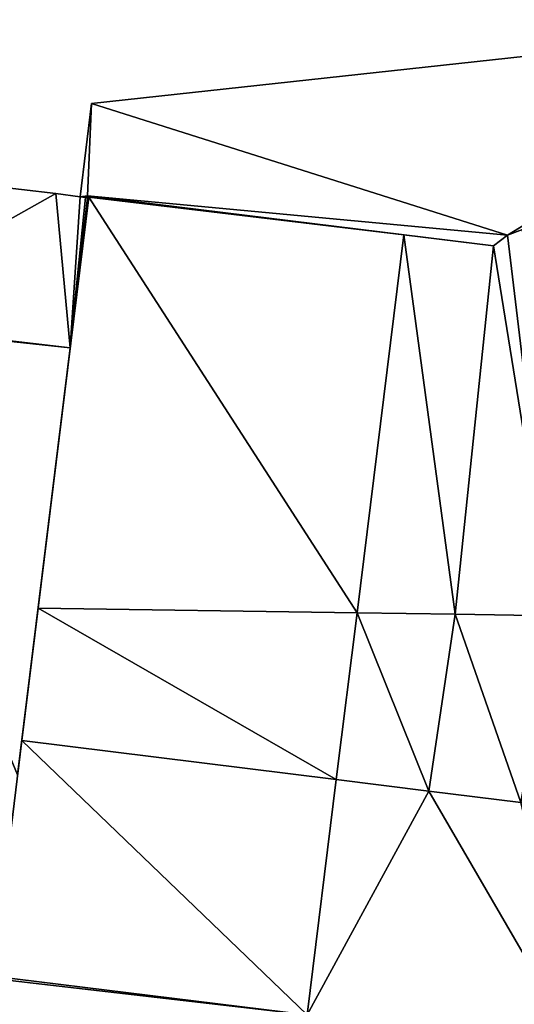
# Model space of a CAD drawing. Units: metres. Extents: x 72490 to 73135, y 346478 to 347011.
# Drawn here: x 72692 to 72714, y 346532 to 346577 of the extents above; entities that cross this region are included whole.
import ezdxf

# ---------------------------------------------------------------- set-up
doc = ezdxf.new("R2010")
doc.units = ezdxf.units.M
for name, color, linetype in [('FacadeFaces', 253, 'Continuous'), ('FloorBoundary', 4, 'Continuous'), ('FloorFaces', 253, 'Continuous'), ('InnerEaves', 5, 'Continuous'), ('OuterEaves', 4, 'Continuous'), ('RoofFaces', 24, 'Continuous'), ('RoofLines', 2, 'Continuous')]:
    doc.layers.add(name, color=color, linetype=linetype)

msp = doc.modelspace()

# ---------------------------------------------------------------- linework, layer by layer
at = {"layer": 'FacadeFaces'}
for points in [[(72729.945, 346576.727, 271.127), (72695.075, 346572.921, 258.121), (72695.075, 346572.921, 271.127), (72729.945, 346576.727, 271.127)], [(72729.945, 346576.727, 258.121), (72695.075, 346572.921, 258.121), (72729.945, 346576.727, 271.127), (72729.945, 346576.727, 258.121)], [(72695.075, 346572.921, 271.127), (72694.558, 346568.694, 258.121), (72694.558, 346568.694, 271.127), (72695.075, 346572.921, 271.127)], [(72695.075, 346572.921, 258.121), (72694.558, 346568.694, 258.121), (72695.075, 346572.921, 271.127), (72695.075, 346572.921, 258.121)], [(72693.466, 346568.833, 263.028), (72684.099, 346569.929, 257.957), (72684.099, 346569.929, 263.028), (72693.466, 346568.833, 263.028)], [(72693.466, 346568.833, 257.957), (72684.099, 346569.929, 257.957), (72693.466, 346568.833, 263.028), (72693.466, 346568.833, 257.957)], [(72694.558, 346568.694, 263.028), (72693.466, 346568.833, 257.957), (72693.466, 346568.833, 263.028), (72694.558, 346568.694, 263.028)], [(72694.558, 346568.694, 257.957), (72693.466, 346568.833, 257.957), (72694.558, 346568.694, 263.028), (72694.558, 346568.694, 257.957)], [(72694.959, 346568.672, 267.261), (72692.658, 346550.028, 257.47), (72692.658, 346550.028, 267.261), (72694.959, 346568.672, 267.261)], [(72694.959, 346568.672, 257.47), (72692.658, 346550.028, 257.47), (72694.959, 346568.672, 267.261), (72694.959, 346568.672, 257.47)], [(72694.115, 346561.834, 263.028), (72694.959, 346568.672, 257.957), (72694.959, 346568.672, 263.028), (72694.115, 346561.834, 263.028)], [(72694.115, 346561.834, 257.957), (72694.959, 346568.672, 257.957), (72694.115, 346561.834, 263.028), (72694.115, 346561.834, 257.957)], [(72694.806, 346568.662, 263.028), (72694.558, 346568.694, 257.957), (72694.558, 346568.694, 263.028), (72694.806, 346568.662, 263.028)], [(72694.806, 346568.662, 257.957), (72694.558, 346568.694, 257.957), (72694.806, 346568.662, 263.028), (72694.806, 346568.662, 257.957)], [(72694.558, 346568.694, 271.127), (72694.806, 346568.662, 258.121), (72694.806, 346568.662, 271.127), (72694.558, 346568.694, 271.127)], [(72694.558, 346568.694, 258.121), (72694.806, 346568.662, 258.121), (72694.558, 346568.694, 271.127), (72694.558, 346568.694, 258.121)], [(72694.902, 346568.65, 263.028), (72694.806, 346568.662, 257.957), (72694.806, 346568.662, 263.028), (72694.902, 346568.65, 263.028)], [(72694.902, 346568.65, 257.957), (72694.806, 346568.662, 257.957), (72694.902, 346568.65, 263.028), (72694.902, 346568.65, 257.957)], [(72694.806, 346568.662, 271.127), (72694.806, 346568.662, 258.121), (72694.902, 346568.65, 271.127), (72694.806, 346568.662, 271.127)], [(72694.902, 346568.65, 271.127), (72694.806, 346568.662, 258.121), (72694.902, 346568.65, 258.121), (72694.902, 346568.65, 271.127)], [(72709.258, 346566.959, 267.261), (72694.899, 346568.73, 257.47), (72694.899, 346568.73, 267.261), (72709.258, 346566.959, 267.261)], [(72709.258, 346566.959, 257.47), (72694.899, 346568.73, 257.47), (72709.258, 346566.959, 267.261), (72709.258, 346566.959, 257.47)], [(72694.899, 346568.73, 267.261), (72694.901, 346568.682, 257.47), (72694.901, 346568.682, 267.261), (72694.899, 346568.73, 267.261)], [(72694.899, 346568.73, 257.47), (72694.901, 346568.682, 257.47), (72694.899, 346568.73, 267.261), (72694.899, 346568.73, 257.47)], [(72694.901, 346568.682, 271.127), (72694.899, 346568.73, 258.121), (72694.899, 346568.73, 271.127), (72694.901, 346568.682, 271.127)], [(72694.901, 346568.682, 258.121), (72694.899, 346568.73, 258.121), (72694.901, 346568.682, 271.127), (72694.901, 346568.682, 258.121)], [(72694.899, 346568.73, 271.127), (72713.319, 346566.458, 258.121), (72713.319, 346566.458, 271.127), (72694.899, 346568.73, 271.127)], [(72694.899, 346568.73, 258.121), (72713.319, 346566.458, 258.121), (72694.899, 346568.73, 271.127), (72694.899, 346568.73, 258.121)], [(72694.901, 346568.682, 267.261), (72694.959, 346568.672, 257.47), (72694.959, 346568.672, 267.261), (72694.901, 346568.682, 267.261)], [(72694.901, 346568.682, 257.47), (72694.959, 346568.672, 257.47), (72694.901, 346568.682, 267.261), (72694.901, 346568.682, 257.47)], [(72694.902, 346568.65, 271.127), (72694.901, 346568.682, 258.121), (72694.901, 346568.682, 271.127), (72694.902, 346568.65, 271.127)], [(72694.902, 346568.65, 258.121), (72694.901, 346568.682, 258.121), (72694.902, 346568.65, 271.127), (72694.902, 346568.65, 258.121)], [(72694.959, 346568.672, 263.028), (72694.902, 346568.65, 257.957), (72694.902, 346568.65, 263.028), (72694.959, 346568.672, 263.028)], [(72694.959, 346568.672, 257.957), (72694.902, 346568.65, 257.957), (72694.959, 346568.672, 263.028), (72694.959, 346568.672, 257.957)], [(72714.634, 346567.21, 267.261), (72713.963, 346566.953, 257.47), (72713.963, 346566.953, 267.261), (72714.634, 346567.21, 267.261)], [(72714.634, 346567.21, 257.47), (72713.963, 346566.953, 257.47), (72714.634, 346567.21, 267.261), (72714.634, 346567.21, 257.47)], [(72713.963, 346566.953, 271.127), (72714.634, 346567.21, 258.121), (72714.634, 346567.21, 271.127), (72713.963, 346566.953, 271.127)], [(72713.963, 346566.953, 258.121), (72714.634, 346567.21, 258.121), (72713.963, 346566.953, 271.127), (72713.963, 346566.953, 258.121)], [(72713.319, 346566.458, 267.261), (72709.258, 346566.959, 257.47), (72709.258, 346566.959, 267.261), (72713.319, 346566.458, 267.261)], [(72713.319, 346566.458, 257.47), (72709.258, 346566.959, 257.47), (72713.319, 346566.458, 267.261), (72713.319, 346566.458, 257.47)], [(72713.963, 346566.953, 267.261), (72713.963, 346566.953, 257.47), (72713.319, 346566.458, 267.261), (72713.963, 346566.953, 267.261)], [(72713.319, 346566.458, 267.261), (72713.963, 346566.953, 257.47), (72713.319, 346566.458, 257.47), (72713.319, 346566.458, 267.261)], [(72713.319, 346566.458, 271.127), (72713.963, 346566.953, 258.121), (72713.963, 346566.953, 271.127), (72713.319, 346566.458, 271.127)], [(72713.319, 346566.458, 258.121), (72713.963, 346566.953, 258.121), (72713.319, 346566.458, 271.127), (72713.319, 346566.458, 258.121)], [(72691.723, 346542.458, 263.028), (72694.115, 346561.834, 257.957), (72694.115, 346561.834, 263.028), (72691.723, 346542.458, 263.028)], [(72691.723, 346542.458, 257.957), (72694.115, 346561.834, 257.957), (72691.723, 346542.458, 263.028), (72691.723, 346542.458, 257.957)], [(72692.658, 346550.028, 267.261), (72691.916, 346544.017, 257.47), (72691.916, 346544.017, 267.261), (72692.658, 346550.028, 267.261)], [(72692.658, 346550.028, 257.47), (72691.916, 346544.017, 257.47), (72692.658, 346550.028, 267.261), (72692.658, 346550.028, 257.47)], [(72707.129, 346549.815, 267.681), (72706.189, 346542.246, 257.47), (72706.189, 346542.246, 267.681), (72707.129, 346549.815, 267.681)], [(72707.129, 346549.815, 257.47), (72706.189, 346542.246, 257.47), (72707.129, 346549.815, 267.681), (72707.129, 346549.815, 257.47)], [(72706.189, 346542.246, 267.261), (72706.189, 346542.246, 257.47), (72707.129, 346549.815, 267.261), (72706.189, 346542.246, 267.261)], [(72707.129, 346549.815, 267.261), (72706.189, 346542.246, 257.47), (72707.129, 346549.815, 257.47), (72707.129, 346549.815, 267.261)], [(72711.581, 346549.749, 268.725), (72711.581, 346549.749, 257.47), (72707.129, 346549.815, 267.681), (72711.581, 346549.749, 268.725)], [(72711.581, 346549.749, 257.47), (72707.129, 346549.815, 257.47), (72707.129, 346549.815, 267.681), (72711.581, 346549.749, 257.47)], [(72707.129, 346549.815, 267.261), (72707.129, 346549.815, 257.47), (72711.581, 346549.749, 267.261), (72707.129, 346549.815, 267.261)], [(72711.581, 346549.749, 267.261), (72707.129, 346549.815, 257.47), (72711.581, 346549.749, 257.47), (72711.581, 346549.749, 267.261)], [(72716.032, 346549.683, 267.681), (72711.581, 346549.749, 257.47), (72711.581, 346549.749, 268.725), (72716.032, 346549.683, 267.681)], [(72716.032, 346549.683, 257.47), (72711.581, 346549.749, 257.47), (72716.032, 346549.683, 267.681), (72716.032, 346549.683, 257.47)], [(72711.581, 346549.749, 267.261), (72711.581, 346549.749, 257.47), (72716.032, 346549.683, 267.261), (72711.581, 346549.749, 267.261)], [(72716.032, 346549.683, 267.261), (72711.581, 346549.749, 257.47), (72716.032, 346549.683, 257.47), (72716.032, 346549.683, 267.261)], [(72691.916, 346544.017, 267.261), (72690.595, 346533.32, 257.47), (72690.595, 346533.32, 267.261), (72691.916, 346544.017, 267.261)], [(72691.916, 346544.017, 257.47), (72690.595, 346533.32, 257.47), (72691.916, 346544.017, 267.261), (72691.916, 346544.017, 257.47)], [(72706.189, 346542.246, 270.87), (72706.189, 346542.246, 257.47), (72704.863, 346531.565, 270.87), (72706.189, 346542.246, 270.87)], [(72704.863, 346531.565, 270.87), (72706.189, 346542.246, 257.47), (72704.863, 346531.565, 257.47), (72704.863, 346531.565, 270.87)], [(72704.863, 346531.565, 267.261), (72706.189, 346542.246, 257.47), (72706.189, 346542.246, 267.261), (72704.863, 346531.565, 267.261)], [(72704.863, 346531.565, 257.47), (72706.189, 346542.246, 257.47), (72704.863, 346531.565, 267.261), (72704.863, 346531.565, 257.47)], [(72710.38, 346541.726, 270.87), (72706.189, 346542.246, 257.47), (72706.189, 346542.246, 270.87), (72710.38, 346541.726, 270.87)], [(72710.38, 346541.726, 257.47), (72706.189, 346542.246, 257.47), (72710.38, 346541.726, 270.87), (72710.38, 346541.726, 257.47)], [(72706.189, 346542.246, 267.681), (72710.38, 346541.726, 257.47), (72710.38, 346541.726, 268.725), (72706.189, 346542.246, 267.681)], [(72706.189, 346542.246, 257.47), (72710.38, 346541.726, 257.47), (72706.189, 346542.246, 267.681), (72706.189, 346542.246, 257.47)], [(72714.57, 346541.206, 270.87), (72710.38, 346541.726, 257.47), (72710.38, 346541.726, 270.87), (72714.57, 346541.206, 270.87)], [(72714.57, 346541.206, 257.47), (72710.38, 346541.726, 257.47), (72714.57, 346541.206, 270.87), (72714.57, 346541.206, 257.47)], [(72710.38, 346541.726, 268.725), (72710.38, 346541.726, 257.47), (72714.57, 346541.206, 267.681), (72710.38, 346541.726, 268.725)], [(72710.38, 346541.726, 257.47), (72714.57, 346541.206, 257.47), (72714.57, 346541.206, 267.681), (72710.38, 346541.726, 257.47)]]:
    msp.add_3dface(points, dxfattribs=at)
at = {"layer": 'FloorBoundary'}
for points in [[(72729.945, 346576.727, 258.121), (72695.075, 346572.921, 258.121), (72694.558, 346568.694, 258.121), (72694.806, 346568.662, 258.121), (72694.902, 346568.65, 258.121)], [(72691.723, 346542.458, 257.957), (72694.115, 346561.834, 257.957), (72694.959, 346568.672, 257.957), (72694.902, 346568.65, 257.957), (72694.806, 346568.662, 257.957), (72694.558, 346568.694, 257.957), (72693.466, 346568.833, 257.957), (72684.099, 346569.929, 257.957)], [(72713.319, 346566.458, 257.47), (72709.258, 346566.959, 257.47), (72694.899, 346568.73, 257.47), (72694.901, 346568.682, 257.47), (72694.959, 346568.672, 257.47), (72692.658, 346550.028, 257.47), (72691.916, 346544.017, 257.47), (72690.595, 346533.32, 257.47)], [(72694.902, 346568.65, 258.121), (72694.901, 346568.682, 258.121), (72694.899, 346568.73, 258.121), (72713.319, 346566.458, 258.121), (72713.963, 346566.953, 258.121), (72714.634, 346567.21, 258.121)], [(72714.634, 346567.21, 257.47), (72713.963, 346566.953, 257.47), (72713.319, 346566.458, 257.47)], [(72704.863, 346531.565, 257.47), (72717.171, 346530.052, 257.47), (72718.496, 346540.719, 257.47), (72719.602, 346549.631, 257.47), (72718.585, 346549.646, 257.47), (72716.032, 346549.683, 257.47), (72711.581, 346549.749, 257.47), (72707.129, 346549.815, 257.47), (72706.189, 346542.246, 257.47), (72704.863, 346531.565, 257.47)], [(72716.032, 346549.683, 257.47), (72711.581, 346549.749, 257.47), (72707.129, 346549.815, 257.47), (72706.189, 346542.246, 257.47), (72710.38, 346541.726, 257.47), (72714.57, 346541.206, 257.47), (72716.032, 346549.683, 257.47)], [(72704.863, 346531.565, 257.47), (72717.171, 346530.052, 257.47), (72718.496, 346540.719, 257.47), (72714.57, 346541.206, 257.47), (72710.38, 346541.726, 257.47), (72706.189, 346542.246, 257.47), (72704.863, 346531.565, 257.47)]]:
    msp.add_polyline3d(points, dxfattribs=at)
at = {"layer": 'FloorFaces'}
for points in [[(72713.963, 346566.953, 258.121), (72695.075, 346572.921, 258.121), (72729.945, 346576.727, 258.121), (72713.963, 346566.953, 258.121)], [(72713.963, 346566.953, 258.121), (72729.945, 346576.727, 258.121), (72714.634, 346567.21, 258.121), (72713.963, 346566.953, 258.121)], [(72694.899, 346568.73, 258.121), (72694.558, 346568.694, 258.121), (72695.075, 346572.921, 258.121), (72694.899, 346568.73, 258.121)], [(72694.899, 346568.73, 258.121), (72695.075, 346572.921, 258.121), (72713.963, 346566.953, 258.121), (72694.899, 346568.73, 258.121)], [(72693.466, 346568.833, 257.957), (72683.25, 346563.106, 257.957), (72684.099, 346569.929, 257.957), (72693.466, 346568.833, 257.957)], [(72694.115, 346561.834, 257.957), (72683.25, 346563.106, 257.957), (72693.466, 346568.833, 257.957), (72694.115, 346561.834, 257.957)], [(72694.115, 346561.834, 257.957), (72693.466, 346568.833, 257.957), (72694.558, 346568.694, 257.957), (72694.115, 346561.834, 257.957)], [(72694.959, 346568.672, 257.47), (72707.129, 346549.815, 257.47), (72692.658, 346550.028, 257.47), (72694.959, 346568.672, 257.47)], [(72694.115, 346561.834, 257.957), (72694.558, 346568.694, 257.957), (72694.806, 346568.662, 257.957), (72694.115, 346561.834, 257.957)], [(72694.115, 346561.834, 257.957), (72694.902, 346568.65, 257.957), (72694.959, 346568.672, 257.957), (72694.115, 346561.834, 257.957)], [(72694.115, 346561.834, 257.957), (72694.806, 346568.662, 257.957), (72694.902, 346568.65, 257.957), (72694.115, 346561.834, 257.957)], [(72694.899, 346568.73, 258.121), (72694.806, 346568.662, 258.121), (72694.558, 346568.694, 258.121), (72694.899, 346568.73, 258.121)], [(72694.901, 346568.682, 258.121), (72694.806, 346568.662, 258.121), (72694.899, 346568.73, 258.121), (72694.901, 346568.682, 258.121)], [(72694.902, 346568.65, 258.121), (72694.806, 346568.662, 258.121), (72694.901, 346568.682, 258.121), (72694.902, 346568.65, 258.121)], [(72709.258, 346566.959, 257.47), (72694.959, 346568.672, 257.47), (72694.899, 346568.73, 257.47), (72709.258, 346566.959, 257.47)], [(72694.899, 346568.73, 257.47), (72694.959, 346568.672, 257.47), (72694.901, 346568.682, 257.47), (72694.899, 346568.73, 257.47)], [(72694.899, 346568.73, 258.121), (72713.963, 346566.953, 258.121), (72713.319, 346566.458, 258.121), (72694.899, 346568.73, 258.121)], [(72709.258, 346566.959, 257.47), (72707.129, 346549.815, 257.47), (72694.959, 346568.672, 257.47), (72709.258, 346566.959, 257.47)], [(72714.634, 346567.21, 257.47), (72716.032, 346549.683, 257.47), (72713.963, 346566.953, 257.47), (72714.634, 346567.21, 257.47)], [(72711.581, 346549.749, 257.47), (72707.129, 346549.815, 257.47), (72709.258, 346566.959, 257.47), (72711.581, 346549.749, 257.47)], [(72713.319, 346566.458, 257.47), (72711.581, 346549.749, 257.47), (72709.258, 346566.959, 257.47), (72713.319, 346566.458, 257.47)], [(72713.963, 346566.953, 257.47), (72716.032, 346549.683, 257.47), (72713.319, 346566.458, 257.47), (72713.963, 346566.953, 257.47)], [(72716.032, 346549.683, 257.47), (72711.581, 346549.749, 257.47), (72713.319, 346566.458, 257.47), (72716.032, 346549.683, 257.47)], [(72694.115, 346561.834, 257.957), (72683.237, 346563, 257.957), (72683.25, 346563.106, 257.957), (72694.115, 346561.834, 257.957)], [(72691.723, 346542.458, 257.957), (72683.237, 346563, 257.957), (72694.115, 346561.834, 257.957), (72691.723, 346542.458, 257.957)], [(72692.658, 346550.028, 257.47), (72706.189, 346542.246, 257.47), (72691.916, 346544.017, 257.47), (72692.658, 346550.028, 257.47)], [(72707.129, 346549.815, 257.47), (72706.189, 346542.246, 257.47), (72692.658, 346550.028, 257.47), (72707.129, 346549.815, 257.47)], [(72707.129, 346549.815, 257.47), (72710.38, 346541.726, 257.47), (72706.189, 346542.246, 257.47), (72707.129, 346549.815, 257.47)], [(72711.581, 346549.749, 257.47), (72710.38, 346541.726, 257.47), (72707.129, 346549.815, 257.47), (72711.581, 346549.749, 257.47)], [(72711.581, 346549.749, 257.47), (72714.57, 346541.206, 257.47), (72710.38, 346541.726, 257.47), (72711.581, 346549.749, 257.47)], [(72716.032, 346549.683, 257.47), (72714.57, 346541.206, 257.47), (72711.581, 346549.749, 257.47), (72716.032, 346549.683, 257.47)], [(72691.916, 346544.017, 257.47), (72704.863, 346531.565, 257.47), (72690.595, 346533.32, 257.47), (72691.916, 346544.017, 257.47)], [(72691.916, 346544.017, 257.47), (72706.189, 346542.246, 257.47), (72704.863, 346531.565, 257.47), (72691.916, 346544.017, 257.47)], [(72704.863, 346531.565, 257.47), (72706.189, 346542.246, 257.47), (72710.38, 346541.726, 257.47), (72704.863, 346531.565, 257.47)], [(72704.863, 346531.565, 257.47), (72710.38, 346541.726, 257.47), (72717.171, 346530.052, 257.47), (72704.863, 346531.565, 257.47)], [(72717.171, 346530.052, 257.47), (72710.38, 346541.726, 257.47), (72714.57, 346541.206, 257.47), (72717.171, 346530.052, 257.47)], [(72690.583, 346533.221, 257.47), (72704.863, 346531.565, 257.47), (72661.563, 346529.926, 257.47), (72690.583, 346533.221, 257.47)], [(72690.595, 346533.32, 257.47), (72704.863, 346531.565, 257.47), (72690.583, 346533.221, 257.47), (72690.595, 346533.32, 257.47)]]:
    msp.add_3dface(points, dxfattribs=at)
at = {"layer": 'InnerEaves'}
msp.add_polyline3d([(72707.129, 346549.815, 267.261), (72706.189, 346542.246, 267.261), (72704.863, 346531.565, 267.261), (72717.171, 346530.052, 267.261), (72718.496, 346540.719, 267.261), (72719.602, 346549.631, 267.261), (72718.585, 346549.646, 267.261), (72716.032, 346549.683, 267.261), (72711.581, 346549.749, 267.261), (72707.129, 346549.815, 267.261)], dxfattribs=at)
at = {"layer": 'OuterEaves'}
for points in [[(72729.945, 346576.727, 271.127), (72695.075, 346572.921, 271.127), (72694.558, 346568.694, 271.127), (72694.806, 346568.662, 271.127), (72694.902, 346568.65, 271.127)], [(72694.959, 346568.672, 263.028), (72694.902, 346568.65, 263.028), (72694.806, 346568.662, 263.028), (72694.558, 346568.694, 263.028), (72693.466, 346568.833, 263.028), (72684.099, 346569.929, 263.028)], [(72694.899, 346568.73, 267.261), (72694.901, 346568.682, 267.261), (72694.959, 346568.672, 267.261), (72692.658, 346550.028, 267.261), (72691.916, 346544.017, 267.261), (72690.595, 346533.32, 267.261)], [(72691.723, 346542.458, 263.028), (72694.115, 346561.834, 263.028), (72694.959, 346568.672, 263.028)], [(72714.634, 346567.21, 267.261), (72713.963, 346566.953, 267.261), (72713.319, 346566.458, 267.261), (72709.258, 346566.959, 267.261), (72694.899, 346568.73, 267.261)], [(72694.902, 346568.65, 271.127), (72694.901, 346568.682, 271.127), (72694.899, 346568.73, 271.127), (72713.319, 346566.458, 271.127), (72713.963, 346566.953, 271.127), (72714.634, 346567.21, 271.127)], [(72707.129, 346549.815, 267.681), (72706.189, 346542.246, 267.681), (72710.38, 346541.726, 268.725), (72714.57, 346541.206, 267.681), (72716.032, 346549.683, 267.681), (72711.581, 346549.749, 268.725), (72707.129, 346549.815, 267.681)], [(72718.496, 346540.719, 270.87), (72714.57, 346541.206, 270.87), (72710.38, 346541.726, 270.87), (72706.189, 346542.246, 270.87), (72704.863, 346531.565, 270.87), (72717.171, 346530.052, 270.87), (72718.496, 346540.719, 270.87)]]:
    msp.add_polyline3d(points, dxfattribs=at)
at = {"layer": 'RoofFaces'}
for points in [[(72729.945, 346576.727, 271.127), (72695.075, 346572.921, 271.127), (72713.963, 346566.953, 271.127), (72729.945, 346576.727, 271.127)], [(72714.634, 346567.21, 271.127), (72729.945, 346576.727, 271.127), (72713.963, 346566.953, 271.127), (72714.634, 346567.21, 271.127)], [(72695.075, 346572.921, 271.127), (72694.558, 346568.694, 271.127), (72694.899, 346568.73, 271.127), (72695.075, 346572.921, 271.127)], [(72713.963, 346566.953, 271.127), (72695.075, 346572.921, 271.127), (72694.899, 346568.73, 271.127), (72713.963, 346566.953, 271.127)], [(72684.099, 346569.929, 263.028), (72683.25, 346563.106, 263.028), (72693.466, 346568.833, 263.028), (72684.099, 346569.929, 263.028)], [(72683.25, 346563.106, 263.028), (72694.115, 346561.834, 263.028), (72693.466, 346568.833, 263.028), (72683.25, 346563.106, 263.028)], [(72693.466, 346568.833, 263.028), (72694.115, 346561.834, 263.028), (72694.558, 346568.694, 263.028), (72693.466, 346568.833, 263.028)], [(72692.658, 346550.028, 267.261), (72707.129, 346549.815, 267.261), (72694.959, 346568.672, 267.261), (72692.658, 346550.028, 267.261)], [(72694.558, 346568.694, 263.028), (72694.115, 346561.834, 263.028), (72694.806, 346568.662, 263.028), (72694.558, 346568.694, 263.028)], [(72694.902, 346568.65, 263.028), (72694.115, 346561.834, 263.028), (72694.959, 346568.672, 263.028), (72694.902, 346568.65, 263.028)], [(72694.806, 346568.662, 263.028), (72694.115, 346561.834, 263.028), (72694.902, 346568.65, 263.028), (72694.806, 346568.662, 263.028)], [(72694.558, 346568.694, 271.127), (72694.806, 346568.662, 271.127), (72694.899, 346568.73, 271.127), (72694.558, 346568.694, 271.127)], [(72694.899, 346568.73, 271.127), (72694.806, 346568.662, 271.127), (72694.901, 346568.682, 271.127), (72694.899, 346568.73, 271.127)], [(72694.901, 346568.682, 271.127), (72694.806, 346568.662, 271.127), (72694.902, 346568.65, 271.127), (72694.901, 346568.682, 271.127)], [(72694.901, 346568.682, 267.261), (72694.959, 346568.672, 267.261), (72694.899, 346568.73, 267.261), (72694.901, 346568.682, 267.261)], [(72694.959, 346568.672, 267.261), (72709.258, 346566.959, 267.261), (72694.899, 346568.73, 267.261), (72694.959, 346568.672, 267.261)], [(72713.319, 346566.458, 271.127), (72713.963, 346566.953, 271.127), (72694.899, 346568.73, 271.127), (72713.319, 346566.458, 271.127)], [(72694.959, 346568.672, 267.261), (72707.129, 346549.815, 267.261), (72709.258, 346566.959, 267.261), (72694.959, 346568.672, 267.261)], [(72713.963, 346566.953, 267.261), (72716.032, 346549.683, 267.261), (72714.634, 346567.21, 267.261), (72713.963, 346566.953, 267.261)], [(72707.129, 346549.815, 267.261), (72711.581, 346549.749, 267.261), (72709.258, 346566.959, 267.261), (72707.129, 346549.815, 267.261)], [(72709.258, 346566.959, 267.261), (72711.581, 346549.749, 267.261), (72713.319, 346566.458, 267.261), (72709.258, 346566.959, 267.261)], [(72713.319, 346566.458, 267.261), (72716.032, 346549.683, 267.261), (72713.963, 346566.953, 267.261), (72713.319, 346566.458, 267.261)], [(72713.319, 346566.458, 267.261), (72711.581, 346549.749, 267.261), (72716.032, 346549.683, 267.261), (72713.319, 346566.458, 267.261)], [(72683.237, 346563, 263.028), (72694.115, 346561.834, 263.028), (72683.25, 346563.106, 263.028), (72683.237, 346563, 263.028)], [(72691.723, 346542.458, 263.028), (72694.115, 346561.834, 263.028), (72683.237, 346563, 263.028), (72691.723, 346542.458, 263.028)], [(72691.916, 346544.017, 267.261), (72706.189, 346542.246, 267.261), (72692.658, 346550.028, 267.261), (72691.916, 346544.017, 267.261)], [(72692.658, 346550.028, 267.261), (72706.189, 346542.246, 267.261), (72707.129, 346549.815, 267.261), (72692.658, 346550.028, 267.261)], [(72706.189, 346542.246, 267.681), (72710.38, 346541.726, 268.725), (72707.129, 346549.815, 267.681), (72706.189, 346542.246, 267.681)], [(72710.38, 346541.726, 268.725), (72711.581, 346549.749, 268.725), (72707.129, 346549.815, 267.681), (72710.38, 346541.726, 268.725)], [(72714.57, 346541.206, 267.681), (72711.581, 346549.749, 268.725), (72710.38, 346541.726, 268.725), (72714.57, 346541.206, 267.681)], [(72716.032, 346549.683, 267.681), (72711.581, 346549.749, 268.725), (72714.57, 346541.206, 267.681), (72716.032, 346549.683, 267.681)], [(72690.595, 346533.32, 267.261), (72704.863, 346531.565, 267.261), (72691.916, 346544.017, 267.261), (72690.595, 346533.32, 267.261)], [(72691.916, 346544.017, 267.261), (72704.863, 346531.565, 267.261), (72706.189, 346542.246, 267.261), (72691.916, 346544.017, 267.261)], [(72706.189, 346542.246, 270.87), (72704.863, 346531.565, 270.87), (72710.38, 346541.726, 270.87), (72706.189, 346542.246, 270.87)], [(72704.863, 346531.565, 270.87), (72717.171, 346530.052, 270.87), (72710.38, 346541.726, 270.87), (72704.863, 346531.565, 270.87)], [(72710.38, 346541.726, 270.87), (72717.171, 346530.052, 270.87), (72714.57, 346541.206, 270.87), (72710.38, 346541.726, 270.87)], [(72661.563, 346529.926, 267.261), (72704.863, 346531.565, 267.261), (72690.583, 346533.221, 267.261), (72661.563, 346529.926, 267.261)], [(72690.583, 346533.221, 267.261), (72704.863, 346531.565, 267.261), (72690.595, 346533.32, 267.261), (72690.583, 346533.221, 267.261)]]:
    msp.add_3dface(points, dxfattribs=at)
at = {"layer": 'RoofLines'}
msp.add_polyline3d([(72710.38, 346541.726, 268.725), (72711.581, 346549.749, 268.725)], dxfattribs=at)

doc.saveas('drawing.dxf')
